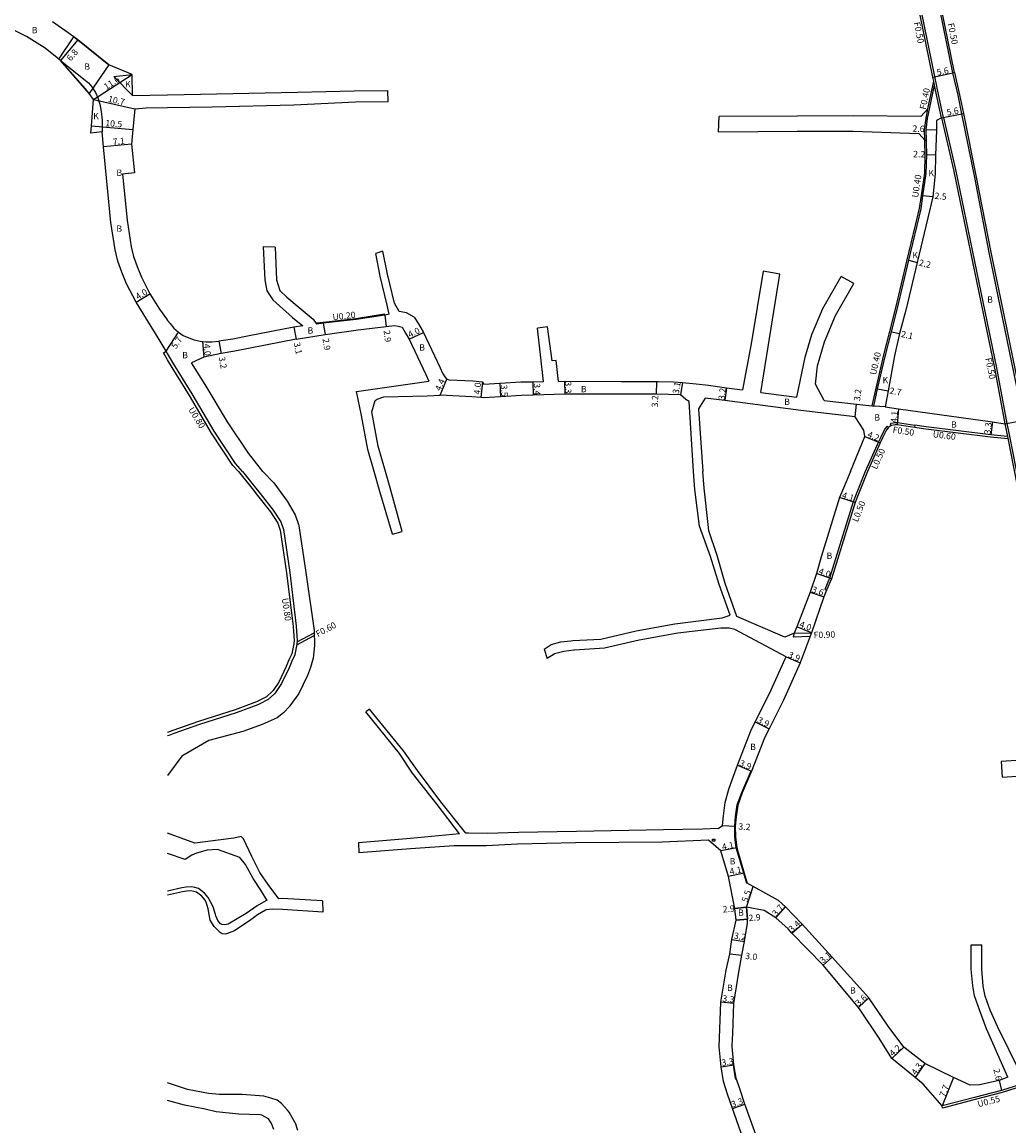
# Model space of a CAD drawing. Units: metres. Extents: x 0 to 4000, y -105000 to -102000.
# Drawn here: x 1681 to 1929, y -103612 to -103333 of the extents above; entities that cross this region are included whole.
import ezdxf

# ---------------------------------------------------------------- set-up
doc = ezdxf.new("R2010")
doc.units = ezdxf.units.M
doc.header["$LTSCALE"] = 2.5
for name, color, linetype in [('その他', 7, 'Continuous'), ('側溝・桝', 7, 'Continuous'), ('幅員', 7, 'Continuous'), ('歩道・分離帯・安全施設', 7, 'Continuous'), ('舗装', 7, 'Continuous'), ('道路', 7, 'Continuous')]:
    doc.layers.add(name, color=color, linetype=linetype)

msp = doc.modelspace()

# ---------------------------------------------------------------- linework, layer by layer
at = {"layer": 'その他'}
msp.add_lwpolyline([(1689.85, -103342.48), (1693.58, -103336.85), (1694.59, -103337.56), (1702.39, -103343.89), (1697.45, -103351.14), (1690.24, -103342.79)], close=True, dxfattribs=at)
at = {"layer": '側溝・桝'}
for points in [[(1907.6, -103305.37), (1907.11, -103305.47), (1908.74, -103313.84), (1911.99, -103329.86), (1915.28, -103345.96)], [(1912.99, -103357.19), (1911.45, -103350.18), (1911.19, -103348.9), (1910.78, -103346.88), (1907.49, -103330.83), (1907.09, -103328.84), (1906.21, -103324.49), (1902.56, -103306.21), (1902.07, -103306.3)], [(1915.28, -103345.96), (1916.55, -103351.59), (1917.5, -103356.29), (1920.76, -103372.36), (1924.44, -103391.24), (1927.88, -103407.94), (1931.92, -103427.6), (1935.48, -103444.67), (1935.85, -103446.47)], [(1908.67, -103362.93), (1908.59, -103360.31), (1908.96, -103357.4), (1909.53, -103354.63), (1910.7, -103349)], [(1912.5, -103357.3), (1910.96, -103350.28), (1910.7, -103349), (1910.5, -103348)], [(1908.27, -103362.94), (1908.19, -103360.3), (1908.56, -103357.33), (1909.04, -103355.04)], [(1912.99, -103357.19), (1915.97, -103370.32), (1922.35, -103401.25), (1926.35, -103420.33), (1928.94, -103434.34), (1929.58, -103437.54), (1931.99, -103449.57)], [(1894.96, -103429.95), (1897.92, -103417.05), (1899.44, -103411.16), (1900.98, -103405.22), (1903.83, -103393.12), (1906.93, -103380.17), (1907.39, -103376.9), (1908.23, -103371.26), (1908.38, -103366.62), (1908.29, -103363.36), (1908.27, -103362.94)], [(1772.05, -103407.02), (1772, -103406.83), (1764.75, -103407.97), (1756.49, -103408.89), (1754.83, -103409.1), (1754.72, -103409.12)], [(1717.25, -103418.33), (1716.2, -103416.55), (1716.89, -103416.15)], [(1735.1, -103446.47), (1733.73, -103444.94), (1728.36, -103436.78), (1722.76, -103427.34), (1718.38, -103420.24), (1717.25, -103418.33)], [(1898.2, -103435.71), (1897.16, -103437.81)], [(1899.07, -103435.39), (1898.72, -103435.04), (1898.2, -103435.71)], [(1905.72, -103434.89), (1901.34, -103434.25), (1900.8, -103434.21), (1900.24, -103434.29), (1899.66, -103434.4), (1899.48, -103434.5), (1899.72, -103434.94)], [(1929.21, -103438.25), (1924.82, -103437.86), (1908.54, -103435.81), (1905.64, -103435.39)], [(1928.44, -103434.43), (1929.09, -103437.64)], [(1897.16, -103437.81), (1896.56, -103439.01), (1893.21, -103446.47)], [(1735.1, -103446.47), (1738.58, -103450.79), (1739.95, -103452.54), (1743.19, -103456.68), (1745.09, -103459.56), (1745.67, -103461.31), (1747.26, -103472.04), (1748.92, -103485.59), (1748.99, -103486.78), (1749.14, -103489.07), (1749.09, -103489.94), (1748.6, -103492.45), (1747.82, -103494.02), (1747.18, -103495.68), (1745.32, -103499.6), (1743.86, -103501.77), (1743.67, -103502), (1742.18, -103503.3), (1740, -103504.46), (1739.68, -103504.6), (1734.29, -103506.61), (1725.01, -103509.58), (1718.59, -103511.84), (1717.26, -103512.31), (1717.25, -103512.31)], [(1893.21, -103446.47), (1890.94, -103452.23), (1890.19, -103454.16), (1884.21, -103473.39), (1883.01, -103476.23)], [(1883.01, -103476.23), (1883.47, -103476.42)], [(1749.86, -103490.18), (1754.24, -103487.85)], [(1749.92, -103489.47), (1754.21, -103487.18)], [(1875.34, -103487.29), (1875.02, -103488.2)], [(1875.02, -103488.2), (1879.35, -103488.06)], [(1875.34, -103487.29), (1879.69, -103487.15)], [(1936.24, -103600.47), (1927.74, -103603.18), (1920.97, -103604.93), (1912.74, -103607.08), (1912.6, -103606.55)]]:
    msp.add_lwpolyline(points, dxfattribs=at)
msp.add_lwpolyline([(1855.3, -103539.2), (1855.33, -103539.75), (1854.73, -103539.78), (1854.7, -103539.23)], close=True, dxfattribs=at)
at = {"layer": '幅員'}
for points in [[(1694.59, -103337.56), (1690.24, -103342.79)], [(1698.59, -103352.66), (1708.32, -103346.35)], [(1910.29, -103346.98), (1915.77, -103345.86)], [(1698.59, -103352.66), (1709.02, -103355.03)], [(1912.5, -103357.3), (1917.99, -103356.19)], [(1698.04, -103359.33), (1708.51, -103360.18)], [(1911.19, -103360.4), (1908.59, -103360.31)], [(1708.16, -103363.93), (1701.09, -103364.63)], [(1910.98, -103366.69), (1908.78, -103366.62)], [(1910.28, -103377.2), (1907.79, -103376.96)], [(1904.22, -103393.21), (1906.36, -103393.73)], [(1709.31, -103403.79), (1712.73, -103401.71)], [(1772.05, -103407.02), (1772.41, -103409.9)], [(1716.89, -103416.15), (1719.97, -103411.36)], [(1749.08, -103410.04), (1749.68, -103413.09)], [(1756.51, -103409.09), (1756.97, -103411.96)], [(1778.18, -103413.11), (1781.8, -103411.41)], [(1899.83, -103411.26), (1901.88, -103411.71)], [(1726.04, -103413.68), (1726.39, -103417.66)], [(1730.19, -103413.6), (1730.77, -103416.74)], [(1786.01, -103427.22), (1787.7, -103423.16)], [(1796.65, -103423.85), (1796.28, -103427.83)], [(1801.02, -103424.19), (1801.21, -103427.69)], [(1809.37, -103423.86), (1809.43, -103427.26)], [(1817.4, -103423.72), (1817.42, -103427.02)], [(1840.6, -103423.79), (1840.53, -103426.99)], [(1847.16, -103424.07), (1846.67, -103427.13)], [(1858.27, -103425.37), (1857.85, -103428.54)], [(1896.36, -103425.62), (1899.02, -103426.1)], [(1890.66, -103432.68), (1891.04, -103429.5)], [(1901.61, -103430.66), (1901.28, -103434.75)], [(1928.44, -103434.43), (1933.65, -103433.43)], [(1925.29, -103433.99), (1924.87, -103437.26)], [(1893.11, -103437.68), (1897.01, -103439.22)], [(1890.66, -103454.33), (1886.75, -103453.08)], [(1884.68, -103473.56), (1880.91, -103472.23)], [(1879.35, -103476.92), (1882.75, -103478.11)], [(1879.69, -103487.15), (1875.96, -103485.71)], [(1873.25, -103493.25), (1876.83, -103494.79)], [(1865.49, -103509.64), (1868.98, -103511.38)], [(1860.97, -103520.59), (1864.57, -103522.1)], [(1857.26, -103535.76), (1860.45, -103535.96)], [(1860.84, -103541.39), (1856.82, -103542.21)], [(1862.71, -103547.8), (1858.7, -103548.62)], [(1863.24, -103556.42), (1864.99, -103551.21)], [(1863.24, -103556.42), (1860.36, -103556.69)], [(1870.67, -103559.11), (1873.12, -103556.33)], [(1860.63, -103559.68), (1863.52, -103559.41)], [(1874.75, -103562.96), (1877.28, -103560.7)], [(1859.59, -103564.51), (1862.74, -103565.03)], [(1859.09, -103568.2), (1862.07, -103568.54)], [(1882.58, -103571.04), (1884.91, -103568.98)], [(1860.06, -103580.69), (1856.78, -103580.33)], [(1894.17, -103579.29), (1891.49, -103581.69)], [(1902.98, -103591.72), (1899.9, -103594.58)], [(1856.85, -103596.63), (1860.12, -103596.16)], [(1908.23, -103595.83), (1905.83, -103599.39)], [(1915.46, -103599.39), (1912.6, -103606.55)], [(1927.01, -103600.12), (1927.59, -103602.65)], [(1859.78, -103607.2), (1862.88, -103606.05)]]:
    msp.add_lwpolyline(points, dxfattribs=at)
at = {"layer": '歩道・分離帯・安全施設'}
for points in [[(1863.32, -103550.41), (1862.57, -103547.84), (1860.69, -103541.42), (1860.33, -103538.69), (1860.3, -103535.95), (1860.52, -103533.56), (1860.94, -103530.61), (1862.06, -103527.46), (1864.43, -103522.04)], [(1860.63, -103599.96), (1860.51, -103599.6), (1859.97, -103596.18), (1859.89, -103595.28)]]:
    msp.add_lwpolyline(points, dxfattribs=at)
at = {"layer": '舗装'}
for points in [[(1690.24, -103342.79), (1697.29, -103348.43), (1698.17, -103349.47), (1699.03, -103350.87), (1699.67, -103352.27), (1700.13, -103353.86), (1700.51, -103355.7), (1700.71, -103357.88), (1700.72, -103360.83)], [(1708.41, -103351.68), (1703.71, -103346.83), (1708.32, -103346.35)], [(1912.5, -103357.3), (1910.96, -103350.28), (1910.7, -103349), (1910.5, -103348)], [(1898.28, -103430.19), (1895.36, -103429.99)]]:
    msp.add_lwpolyline(points, dxfattribs=at)
at = {"layer": '道路'}
for points in [[(1915.77, -103345.86), (1912.48, -103329.76), (1909.23, -103313.75), (1907.6, -103305.37)], [(1689.85, -103342.48), (1686.35, -103339.74), (1681.69, -103336.79), (1676.96, -103334.4), (1669.66, -103332.38), (1661.68, -103329.8), (1658.31, -103327.48), (1651.55, -103324.06), (1649.19, -103323.48)], [(1910.5, -103348), (1910.29, -103346.98), (1907.01, -103330.93), (1906.6, -103328.94)], [(1693.58, -103336.85), (1688.18, -103333.07)], [(1702.39, -103343.89), (1694.59, -103337.56), (1693.58, -103336.85)], [(1697.45, -103351.14), (1696.58, -103349.96), (1690.24, -103342.79), (1689.85, -103342.48)], [(1708.41, -103351.68), (1708.32, -103346.35), (1702.39, -103343.89)], [(1915.77, -103345.86), (1917.04, -103351.49), (1917.99, -103356.19), (1921.25, -103372.26), (1924.93, -103391.14), (1928.37, -103407.84), (1932.41, -103427.5), (1935.97, -103444.57), (1936.36, -103446.47)], [(1909.04, -103355.04), (1909.14, -103354.55), (1910.5, -103348)], [(1717.25, -103416.76), (1716.89, -103416.15), (1714.87, -103412.74), (1709.31, -103403.79), (1706.9, -103399.17), (1705.72, -103396.22), (1704.68, -103393.44), (1704.01, -103390.59), (1702.96, -103383.64), (1701.09, -103364.63), (1700.72, -103360.83), (1697.9, -103361.11), (1698.04, -103359.33), (1698.59, -103352.66), (1697.45, -103351.14)], [(1708.41, -103351.68), (1717.25, -103351.49)], [(1717.25, -103351.49), (1721.44, -103351.4), (1750.06, -103350.78), (1764.29, -103350.45), (1772.82, -103350.36)], [(1772.85, -103353.14), (1772.82, -103350.36)], [(1709.02, -103355.03), (1708.51, -103360.18), (1708.16, -103363.93), (1708.87, -103371.16), (1705.88, -103371.45), (1707.03, -103383.13), (1708.04, -103389.82), (1708.61, -103392.24), (1709.55, -103394.74), (1710.63, -103397.46), (1712.73, -103401.71), (1715.2, -103405.56), (1716.94, -103408), (1717.25, -103408.39)], [(1709.02, -103355.03), (1711.88, -103354.72), (1717.25, -103354.64)], [(1717.25, -103354.64), (1728.53, -103354.49), (1749.08, -103353.98), (1764.63, -103353.23), (1772.85, -103353.14)], [(1909.04, -103355.04), (1907.23, -103356.91), (1890.33, -103356.81)], [(1856.22, -103360.85), (1856.36, -103356.95)], [(1890.33, -103356.81), (1876.18, -103356.82), (1856.36, -103356.95)], [(1912.5, -103357.3), (1911.24, -103357.92), (1911.19, -103360.4), (1910.98, -103366.69), (1910.83, -103371.44), (1910.28, -103377.2), (1909.46, -103380.75), (1906.36, -103393.73), (1903.51, -103405.81), (1901.88, -103411.71), (1900.61, -103417.31), (1899.02, -103426.1), (1898.28, -103430.19), (1901.61, -103430.66), (1925.29, -103433.99)], [(1912.5, -103357.3), (1915.48, -103370.43), (1921.86, -103401.35), (1925.86, -103420.43)], [(1890.18, -103360.71), (1876.04, -103360.72), (1856.22, -103360.85)], [(1908.27, -103362.94), (1906.85, -103361.27), (1890.18, -103360.71)], [(1882.84, -103428.57), (1891.04, -103429.5), (1894.96, -103429.95), (1895.36, -103429.99), (1896.36, -103425.62), (1898.31, -103417.14), (1899.83, -103411.26), (1901.37, -103405.31), (1904.22, -103393.21), (1907.32, -103380.25), (1907.79, -103376.96), (1908.63, -103371.3), (1908.78, -103366.62), (1908.69, -103363.34), (1908.67, -103362.93)], [(1908.27, -103362.94), (1908.67, -103362.93)], [(1741.36, -103389.81), (1741.75, -103398.13), (1742.26, -103400.94), (1743.8, -103403.21), (1748.73, -103407.6), (1751.35, -103409.75)], [(1744.37, -103389.86), (1741.36, -103389.81)], [(1744.37, -103389.86), (1744.76, -103398.17), (1745.57, -103400.86), (1747.36, -103402.54), (1750.42, -103405.08), (1753.97, -103408.1), (1754.72, -103409.12), (1754.86, -103409.3)], [(1771.54, -103390.93), (1769.76, -103391.49)], [(1773.13, -103406.77), (1772.66, -103404.55), (1770.9, -103397.24), (1769.76, -103391.49)], [(1775.69, -103406.17), (1774.45, -103403.99), (1772.69, -103396.67), (1771.54, -103390.93)], [(1867.52, -103395.99), (1864.42, -103414.28), (1862.31, -103425.91)], [(1866.93, -103426.54), (1871.71, -103396.7)], [(1871.71, -103396.7), (1867.52, -103395.99)], [(1875.96, -103427.75), (1878.06, -103417.65), (1879.79, -103411.95), (1882.51, -103405.34), (1887.16, -103397.26)], [(1890.35, -103399.09), (1887.16, -103397.26)], [(1882.84, -103428.57), (1880.72, -103424.5), (1881.2, -103419.82), (1882.98, -103413.78), (1885.7, -103407.16), (1890.35, -103399.09)], [(1717.25, -103408.39), (1717.87, -103409.18), (1718.85, -103410.31), (1719.97, -103411.36), (1721.19, -103412.17), (1722.57, -103412.76), (1723.99, -103413.24), (1725.44, -103413.61), (1726.04, -103413.68), (1726.93, -103413.77), (1728.43, -103413.74), (1730.19, -103413.6)], [(1773.13, -103406.77), (1772.05, -103407.02), (1764.78, -103408.17), (1756.51, -103409.09), (1754.86, -103409.3)], [(1779.45, -103407.53), (1777.5, -103406.45), (1775.69, -103406.17)], [(1779.45, -103407.53), (1780.51, -103409.25), (1781.71, -103411.22), (1785.98, -103420.31), (1786.63, -103421.72), (1787.16, -103422.62), (1787.7, -103423.16), (1788.26, -103423.37), (1794.25, -103423.62), (1796.65, -103423.85), (1797.03, -103424.43), (1801.02, -103424.19), (1806.36, -103423.91), (1809.37, -103423.86), (1812.11, -103423.81)], [(1751.35, -103409.75), (1749.08, -103410.04), (1737.84, -103412.3), (1733.7, -103413.07), (1730.19, -103413.6)], [(1749.68, -103413.09), (1756.97, -103411.96), (1765.3, -103410.72), (1772.41, -103409.9), (1774.52, -103409.67), (1775.43, -103409.8), (1776.41, -103410.12), (1777.26, -103411.6), (1778.18, -103413.11), (1782.37, -103422.01), (1783.14, -103423.7)], [(1813.1, -103410.01), (1810.55, -103410.31)], [(1812.11, -103423.81), (1810.55, -103410.31)], [(1815.86, -103423.75), (1815.3, -103418.51), (1814.23, -103418.57), (1813.1, -103410.01)], [(1749.68, -103413.09), (1734.22, -103416.12), (1730.77, -103416.74), (1726.39, -103417.66), (1723.25, -103419.07)], [(1719.88, -103421.15), (1719.06, -103419.82), (1717.25, -103416.76)], [(1741.28, -103446.47), (1737.63, -103441.85), (1732.37, -103434), (1726.77, -103424.57), (1723.25, -103419.07)], [(1723.44, -103426.92), (1719.88, -103421.15)], [(1925.86, -103420.43), (1928.44, -103434.43)], [(1766.16, -103432.33), (1764.92, -103426.33), (1783.14, -103423.7)], [(1815.86, -103423.75), (1817.4, -103423.72), (1831.72, -103423.81), (1840.6, -103423.79), (1841.11, -103423.79), (1844.86, -103423.86), (1847.16, -103424.07), (1850.6, -103424.38), (1853.68, -103424.75), (1858.27, -103425.37), (1862.31, -103425.91)], [(1736.18, -103446.47), (1734.37, -103444.45), (1729.04, -103436.35), (1723.44, -103426.92)], [(1768.76, -103431.46), (1769.64, -103428.57), (1770.14, -103428.24), (1771.78, -103427.65), (1782.69, -103427.4), (1786.01, -103427.22)], [(1846.67, -103427.13), (1843.6, -103427.03), (1840.53, -103426.99), (1831.69, -103427.01), (1817.42, -103427.02), (1809.43, -103427.26), (1806.48, -103427.31), (1801.21, -103427.69), (1796.96, -103427.9), (1796.28, -103427.83), (1793.98, -103427.62), (1786.01, -103427.22)], [(1849.95, -103446.47), (1848.83, -103428.87), (1848, -103428.29), (1846.67, -103427.13)], [(1852.85, -103427.98), (1851.17, -103430.65), (1851.13, -103430.73), (1852.28, -103446.47)], [(1889.53, -103446.47), (1893.11, -103437.68), (1892.88, -103436.07), (1890.66, -103432.68), (1877.02, -103431.13), (1857.85, -103428.54), (1852.85, -103427.98)], [(1866.93, -103426.54), (1875.96, -103427.75)], [(1769.34, -103446.47), (1767.73, -103440.95), (1766.16, -103432.33)], [(1772.19, -103446.47), (1770.33, -103440.08), (1768.76, -103431.46)], [(1898.63, -103435.97), (1897.6, -103438.03)], [(1924.87, -103437.26), (1908.61, -103435.22), (1905.73, -103434.8), (1905.72, -103434.89), (1905.64, -103435.39), (1901.28, -103434.75), (1900.81, -103434.71), (1900.32, -103434.78), (1899.83, -103434.88), (1899.51, -103435.06), (1899.07, -103435.39), (1898.63, -103435.97)], [(1925.29, -103433.99), (1928.44, -103434.43)], [(1897.6, -103438.03), (1897.01, -103439.22), (1893.76, -103446.47)], [(1929.09, -103437.64), (1924.87, -103437.26)], [(1929.09, -103437.64), (1931.5, -103449.66), (1937.41, -103477.16)], [(1736.18, -103446.47), (1739.21, -103450.29), (1740.58, -103452.05), (1743.84, -103456.21), (1745.82, -103459.2), (1746.45, -103461.12), (1748.06, -103471.93), (1749.72, -103485.51), (1749.79, -103486.73), (1749.95, -103489.07), (1749.89, -103490.04), (1749.37, -103492.67), (1749.34, -103492.74), (1748.55, -103494.35), (1747.91, -103496), (1746.01, -103500), (1744.5, -103502.26), (1744.24, -103502.56), (1742.63, -103503.97), (1740.35, -103505.18), (1739.99, -103505.34), (1734.56, -103507.36), (1725.26, -103510.34), (1718.86, -103512.6), (1717.56, -103513.05), (1717.25, -103513.2)], [(1741.28, -103446.47), (1744.05, -103449.34), (1747.45, -103453.98), (1749.44, -103457.44), (1750.28, -103459.86), (1750.36, -103460.2), (1752.02, -103471.35), (1754.19, -103486.58), (1754.34, -103490.37), (1754, -103493.56), (1753.29, -103495.95), (1752.51, -103497.98), (1750.36, -103502.51), (1748.08, -103505.61), (1748.05, -103505.65), (1746.46, -103507.39), (1744.91, -103508.65), (1741.08, -103510.32), (1736.23, -103512.07), (1727.68, -103514.33), (1720.82, -103518.27), (1717.25, -103523.18)], [(1774.02, -103462.27), (1770.81, -103451.51), (1769.34, -103446.47)], [(1776.39, -103461.63), (1773.41, -103450.63), (1772.19, -103446.47)], [(1812.24, -103491.28), (1813.97, -103490.15), (1814.03, -103490.12), (1816.44, -103489.5), (1818.94, -103489.19), (1819.51, -103489.13), (1823.04, -103488.99), (1826.57, -103488.77), (1835.47, -103486.67), (1845.24, -103484.91), (1857.17, -103483.4), (1859.16, -103482.77), (1856.35, -103474.99), (1854.17, -103467.9), (1851.42, -103460.26), (1850.24, -103451.07), (1849.95, -103446.47)], [(1875.34, -103487.29), (1872.91, -103488.27), (1860.87, -103483.09), (1857.87, -103474.77), (1855.88, -103467.72), (1853.8, -103461.42), (1853.57, -103459.88), (1852.59, -103450.68), (1852.28, -103446.47)], [(1893.76, -103446.47), (1891.41, -103452.41), (1890.66, -103454.33), (1884.68, -103473.56), (1883.47, -103476.42), (1882.75, -103478.11), (1879.69, -103487.15), (1879.35, -103488.06), (1876.83, -103494.79), (1872.58, -103504.16), (1868.98, -103511.38), (1867.9, -103513.55), (1864.57, -103522.1), (1862.2, -103527.51), (1861.09, -103530.64), (1860.67, -103533.58), (1860.45, -103535.96), (1860.48, -103538.68), (1860.84, -103541.39), (1862.71, -103547.8), (1863.47, -103550.36)], [(1889.53, -103446.47), (1887.72, -103450.67), (1886.75, -103453.08), (1882.23, -103467.8), (1880.91, -103472.23), (1879.35, -103476.92), (1875.96, -103485.71), (1875.34, -103487.29)], [(1774.02, -103462.27), (1776.39, -103461.63)], [(1873.25, -103493.25), (1860.37, -103486.35), (1858.88, -103486.04), (1856.84, -103486.01), (1845.99, -103487.29), (1836.22, -103489.05), (1827.49, -103491.02), (1823.68, -103491.31), (1819.87, -103491.54), (1819.69, -103491.57), (1817.22, -103491.88), (1814.82, -103492.49), (1814.72, -103492.53), (1813, -103493.66)], [(1812.24, -103491.28), (1813, -103493.66)], [(1859.31, -103525.17), (1860.97, -103520.59), (1864.38, -103511.87), (1865.49, -103509.64), (1869.06, -103502.47), (1873.05, -103493.77), (1873.25, -103493.25)], [(1768.2, -103506.45), (1767.23, -103507.14)], [(1790.85, -103537.91), (1785.22, -103530.51), (1779.06, -103522.61), (1775.77, -103517.65), (1767.23, -103507.14)], [(1792.47, -103537.76), (1786.19, -103529.82), (1780.32, -103521.88), (1776.74, -103516.96), (1768.2, -103506.45)], [(1945.66, -103517.44), (1937.6, -103518.97), (1927.51, -103519.64)], [(1927.51, -103519.64), (1927.75, -103523.58)], [(1857.26, -103535.76), (1857.46, -103533.36), (1857.89, -103530), (1858.78, -103526.65), (1859.31, -103525.17)], [(1927.75, -103523.58), (1937.91, -103522.96), (1946.98, -103523.91)], [(1856.13, -103536.59), (1852.21, -103536.68), (1842.34, -103536.9), (1820.43, -103537.3), (1805.77, -103537.56), (1797.98, -103537.82), (1793.15, -103537.7), (1792.47, -103537.76)], [(1856.13, -103536.59), (1857.26, -103535.76)], [(1745.29, -103554.25), (1742.6, -103550.64), (1740.48, -103547.66), (1738.47, -103543.6), (1736.37, -103539.12), (1735.81, -103538.59), (1733.96, -103539), (1724.15, -103540.22), (1717.25, -103537.76)], [(1790.85, -103537.91), (1778.51, -103539.04), (1765.38, -103540.16)], [(1853.67, -103539.51), (1841.99, -103540.03), (1820.17, -103540.2), (1805.51, -103540.47), (1797.65, -103540.9), (1794.93, -103540.96), (1789.56, -103540.88), (1778.55, -103541.66), (1765.51, -103542.66)], [(1856.82, -103542.21), (1853.67, -103539.51)], [(1742.39, -103554.68), (1740.79, -103552.07), (1738.84, -103549.17), (1736.89, -103545.65), (1735.51, -103543.84), (1729.83, -103541.88), (1727.25, -103542.05), (1724.53, -103542.8), (1723.36, -103543.24), (1721.71, -103544.37), (1717.25, -103542.85)], [(1765.38, -103540.16), (1765.51, -103542.66)], [(1860.36, -103556.69), (1858.7, -103548.62), (1856.82, -103542.21)], [(1929.23, -103599.29), (1927.01, -103600.12), (1922.02, -103601.24), (1919.68, -103601.33), (1915.46, -103599.39), (1908.23, -103595.83), (1902.98, -103591.72), (1898.97, -103586.42), (1894.17, -103579.29), (1884.91, -103568.98), (1877.28, -103560.7), (1873.12, -103556.33), (1871.33, -103554.72), (1864.99, -103551.21), (1863.47, -103550.36)], [(1742.39, -103554.68), (1742.04, -103554.79), (1739.85, -103556.04), (1737.03, -103558.03), (1732.53, -103560.66), (1731.7, -103560.81), (1730.9, -103560.76), (1730.62, -103560.62), (1729.9, -103559.73), (1729.45, -103558.61), (1729.32, -103558.28), (1728.73, -103556.32), (1727.52, -103553.97), (1726.58, -103552.88), (1725.83, -103552.25), (1725.01, -103551.69), (1724.12, -103551.44), (1723.19, -103551.29), (1721.94, -103551.31), (1720.85, -103551.5), (1717.25, -103552.35)], [(1756.4, -103557.63), (1746.21, -103557.01), (1743.63, -103556.89), (1742.09, -103557.09), (1741.92, -103557.15), (1739.9, -103558.36), (1738.26, -103559.58), (1734.09, -103562.38), (1732.11, -103563.12), (1731.79, -103563.18), (1730.99, -103563.16), (1730.5, -103562.82), (1729, -103561.26), (1728.01, -103559.71), (1727.47, -103556.84), (1726.96, -103555.12), (1726.68, -103554.53), (1725.89, -103553.61), (1725.23, -103553.08), (1724.58, -103552.62), (1723.85, -103552.43), (1723.12, -103552.3), (1721.98, -103552.32), (1721.01, -103552.49), (1717.25, -103553.38)], [(1756.36, -103554.8), (1746.17, -103554.19), (1745.29, -103554.25)], [(1756.36, -103554.8), (1756.4, -103557.63)], [(1860.63, -103559.68), (1860.36, -103556.69)], [(1860.63, -103559.68), (1860.36, -103556.69)], [(1863.52, -103559.41), (1863.24, -103556.42)], [(1863.52, -103559.41), (1863.24, -103556.42)], [(1936.1, -103599.93), (1927.59, -103602.65), (1920.83, -103604.4), (1912.6, -103606.55), (1907.8, -103601.08), (1905.83, -103599.39), (1899.9, -103594.58), (1896.72, -103589.42), (1891.92, -103582.28), (1891.49, -103581.69), (1882.58, -103571.04), (1874.75, -103562.96), (1873.8, -103561.9), (1870.67, -103559.11), (1867.75, -103557.27), (1863.24, -103556.42)], [(1862.67, -103615.37), (1861.86, -103613.19), (1859.78, -103607.2), (1858.52, -103603.56), (1857.44, -103600.35), (1856.85, -103596.63), (1856.39, -103591.59), (1856.78, -103580.33), (1858.11, -103572.28), (1859.09, -103568.2), (1859.59, -103564.51), (1860.63, -103559.68)], [(1859.8, -103588.3), (1860.06, -103580.69), (1861.38, -103572.75), (1862.07, -103568.54), (1862.74, -103565.03), (1863.56, -103560.43), (1863.52, -103559.41)], [(1929.23, -103599.29), (1923.82, -103587.11), (1922.07, -103582.3), (1920.83, -103578.8), (1920.33, -103576.26), (1919.98, -103572.01), (1919.99, -103565.87)], [(1919.99, -103565.87), (1922.66, -103565.91)], [(1932.33, -103598.13), (1926.7, -103586.65), (1924.73, -103582.35), (1923.49, -103578.84), (1922.99, -103576.3), (1922.64, -103572.06), (1922.66, -103565.91)], [(1876.26, -103637.6), (1871.29, -103625.57), (1870.7, -103624.1), (1869.59, -103624.54), (1868.69, -103622.15), (1862.88, -103606.05), (1861.64, -103602.49), (1860.66, -103599.56), (1860.12, -103596.16), (1859.7, -103591.5), (1859.7, -103591.25), (1859.8, -103588.3)], [(1750.12, -103612.76), (1749.49, -103610.86), (1749.44, -103610.76), (1747.91, -103608.11), (1747.49, -103607.57), (1745.96, -103605.93), (1744.87, -103605.12), (1743.33, -103604.6), (1741.55, -103604.07), (1736.06, -103603.69), (1730.36, -103603.68), (1727.53, -103603.39), (1722.3, -103602.35), (1717.25, -103600.67)], [(1744.04, -103612.46), (1743.49, -103610.98), (1743.4, -103610.79), (1742.7, -103609.8), (1742.67, -103609.78), (1741.04, -103608.87), (1740.64, -103608.75), (1735.23, -103608.58), (1729.54, -103607.99), (1726.72, -103607.36), (1721.49, -103606.33), (1717.25, -103605.16)]]:
    msp.add_lwpolyline(points, dxfattribs=at)
msp.add_lwpolyline([(1860.36, -103556.69), (1863.24, -103556.42), (1863.52, -103559.41), (1860.63, -103559.68)], close=True, dxfattribs=at)

# ---------------------------------------------------------------- texts
at = {"layer": '側溝・桝'}
for s, rotation, p in [('F0.50', 281.5534, (1905.45, -103333.27)), ('F0.50', 281.5529, (1914.02, -103333.53)), ('F0.40', 78.3023, (1908.48, -103355.28)), ('U0.40', 81.5469, (1906.56, -103377.48)), ('U0.20', 6.3747, (1758.95, -103408.36)), ('U0.40', 77.0858, (1895.93, -103422.24)), ('F0.50', 281.7901, (1923.47, -103417.98)), ('U0.80', 301.698, (1722.41, -103430.88)), ('F0.50', 351.6488, (1900.06, -103436.7)), ('U0.60', 352.8316, (1910.18, -103437.83)), ('L0.50', 65.8034, (1896.11, -103446.09)), ('L0.50', 68.6186, (1891.34, -103459.36)), ('U0.80', 278.4439, (1746.06, -103478.53)), ('F0.60', 28.0182, (1755.16, -103488.3)), ('F0.90', 1.8779, (1880.24, -103488.55)), ('U0.55', 14.4968, (1921.75, -103606.87))]:
    msp.add_text(s, height=1.6, rotation=rotation, dxfattribs=at).set_placement(p)
at = {"layer": '幅員'}
for s, rotation, p in [('6.8', 50.2475, (1692.85, -103343.1)), ('5.6', 11.5546, (1911.44, -103346.64)), ('11.6', 32.9543, (1701.81, -103350.27)), ('10.7', 347.2055, (1702.12, -103353.2)), ('5.6', 11.477, (1913.94, -103356.75)), ('10.5', 355.3528, (1701.5, -103359.36)), ('2.6', 358.0888, (1905.13, -103360.78)), ('7.1', 5.6133, (1703.5, -103364.14)), ('2.2', 358.0888, (1905.3, -103367.19)), ('2.5', 354.5537, (1910.65, -103377.71)), ('2.2', 346.5324, (1906.64, -103394.51)), ('4.0', 31.2763, (1709.76, -103403.22)), ('2.9', 277.1633, (1771.73, -103410.94)), ('4.0', 25.1848, (1778.33, -103412.78)), ('2.1', 347.6054, (1902.15, -103412.52)), ('5.7', 57.191, (1719.39, -103415.7)), ('3.1', 281.2216, (1749.06, -103414.08)), ('2.9', 279.0344, (1756.32, -103413.02)), ('4.0', 274.9514, (1726.35, -103414.33)), ('3.2', 280.5296, (1730.13, -103417.68)), ('4.4', 67.2863, (1786.11, -103426.32)), ('4.0', 84.6549, (1796.09, -103427.13)), ('3.5', 273.071, (1801.3, -103424.65)), ('3.4', 270.951, (1809.63, -103424.25)), ('3.3', 270.3599, (1817.5, -103423.77)), ('3.1', 80.8223, (1846.19, -103427.01)), ('2.7', 349.7426, (1899.24, -103426.82)), ('3.2', 88.7929, (1840.95, -103430.31)), ('3.2', 82.5988, (1857.75, -103428.53)), ('3.2', 83.325, (1891.92, -103428.8)), ('4.1', 85.4611, (1901.22, -103434.29)), ('3.3', 82.7172, (1924.78, -103437.2)), ('4.2', 338.3968, (1893.61, -103437.77)), ('4.1', 342.363, (1887.21, -103453.13)), ('4.0', 340.5707, (1881.32, -103472.27)), ('3.6', 340.7965, (1879.58, -103476.89)), ('4.0', 338.8442, (1876.47, -103485.63)), ('3.9', 336.8261, (1873.61, -103493.3)), ('3.9', 333.4836, (1865.84, -103509.71)), ('3.9', 337.2793, (1861.33, -103520.63)), ('3.2', 356.4781, (1861.2, -103536.81)), ('4.1', 11.6589, (1857.24, -103542.03)), ('4.1', 10.6035, (1859.17, -103548.21)), ('5.5', 71.5115, (1863.51, -103555.3)), ('2.9', 5.2557, (1857.35, -103557.77)), ('3.7', 48.736, (1870.76, -103558.85)), ('2.9', 5.2557, (1863.88, -103559.95)), ('3.4', 41.8502, (1874.76, -103562.82)), ('3.2', 350.5585, (1860.02, -103564.3)), ('3.0', 353.4886, (1862.88, -103569.44)), ('3.1', 41.4258, (1882.57, -103570.69)), ('3.6', 41.8103, (1891.57, -103581.48)), ('3.3', 353.738, (1857.14, -103580.16)), ('4.2', 42.8589, (1900.2, -103594.16)), ('3.3', 8.0647, (1857.11, -103596.44)), ('4.3', 56.0009, (1906.05, -103598.88)), ('2.6', 282.8463, (1925.53, -103597.32)), ('7.7', 68.2428, (1913.34, -103604.42)), ('3.3', 20.3506, (1859.75, -103606.99))]:
    msp.add_text(s, height=1.6, rotation=rotation, dxfattribs=at).set_placement(p)
at = {"layer": '舗装'}
for s, p in [('B', (1683, -103335.93)), ('B', (1696.25, -103345.16)), ('K', (1706.53, -103349.58)), ('K', (1698.48, -103357.62)), ('B', (1704.35, -103371.91)), ('K', (1909.15, -103372.03)), ('B', (1704.33, -103386.03)), ('K', (1905.11, -103392.73)), ('B', (1923.99, -103403.91)), ('B', (1752.56, -103411.71)), ('B', (1720.95, -103417.93)), ('B', (1780.73, -103416)), ('B', (1821.51, -103426.49)), ('K', (1897.59, -103424.23)), ('B', (1872.8, -103429.69)), ('B', (1895.52, -103433.65)), ('B', (1914.86, -103435.44)), ('B', (1883.48, -103468.53)), ('B', (1864.21, -103516.75)), ('B', (1859.04, -103545.62)), ('B', (1861.15, -103558.57)), ('B', (1858.38, -103577.53)), ('B', (1889.38, -103578.18))]:
    msp.add_text(s, height=1.6, dxfattribs=at).set_placement(p)

doc.saveas('drawing.dxf')
